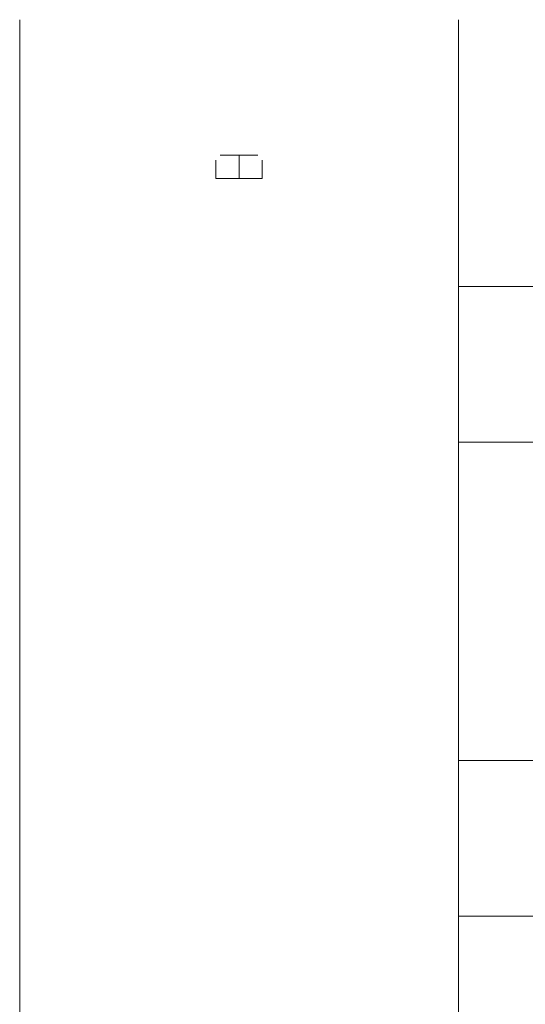
# Model space of a CAD drawing. Units: millimetres. Extents: x -2400 to 5500, y -2660 to 2560.
# Drawn here: x -857 to -748, y -810 to -597 of the extents above; entities that cross this region are included whole.
import ezdxf

# ---------------------------------------------------------------- set-up
doc = ezdxf.new("R2010")
doc.units = ezdxf.units.MM
doc.header["$MEASUREMENT"] = 0

msp = doc.modelspace()

# ---------------------------------------------------------------- linework, layer by layer
at = {"color": 0, "linetype": 'Continuous', "lineweight": 0}
for p, q in [((-857.5, -596.65), (-857.5, -1144.36)), ((-762.5, -1144.36), (-762.5, -596.65)), ((-814.08, -626), (-805.92, -626)), ((-810, -626.03), (-810, -631)), ((-815, -627.09), (-815, -631)), ((-805, -627.09), (-805, -631)), ((-810, -631), (-815, -631)), ((-805, -631), (-810, -631)), ((-257.5, -654.44), (-762.5, -654.44)), ((-257.5, -688.14), (-762.5, -688.14)), ((-257.5, -757.04), (-762.5, -757.04)), ((-257.5, -790.74), (-762.5, -790.74))]:
    msp.add_line(p, q, dxfattribs=at)

doc.saveas('drawing.dxf')
